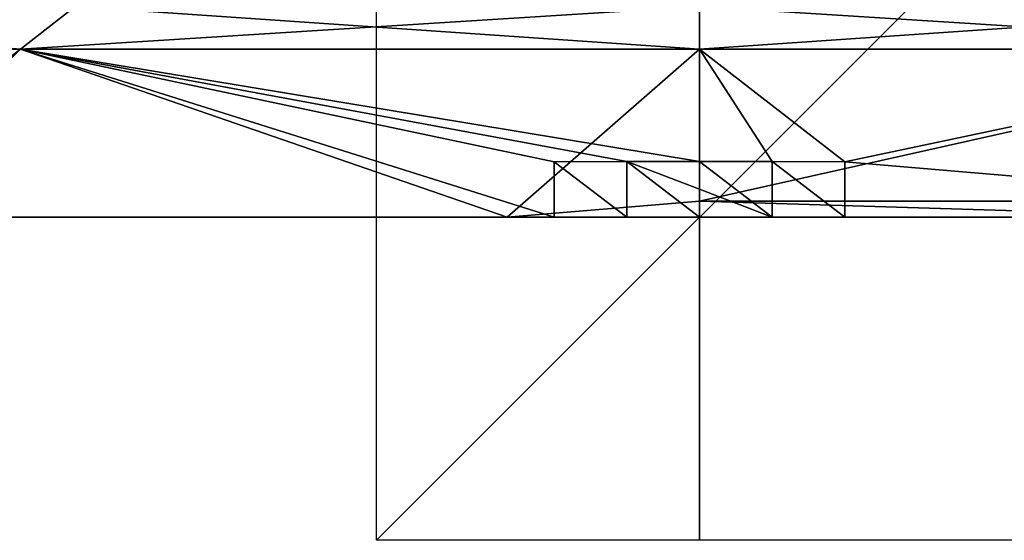
# Model space of a CAD drawing. Units: millimetres. Extents: x -81 to 82, y 17 to 106.
# Drawn here: x -21 to 9, y 17 to 33 of the extents above; entities that cross this region are included whole.
import ezdxf

# ---------------------------------------------------------------- set-up
doc = ezdxf.new("R2010")
doc.units = ezdxf.units.MM
doc.header["$LTSCALE"] = 127.314815
for name, color, linetype in [('3', 7, 'CONTINUOUS'), ('306', 7, 'CONTINUOUS'), ('307', 7, 'CONTINUOUS'), ('308', 7, 'CONTINUOUS'), ('311', 7, 'CONTINUOUS'), ('312', 7, 'CONTINUOUS'), ('313', 7, 'CONTINUOUS'), ('4', 7, 'CONTINUOUS'), ('5', 7, 'CONTINUOUS'), ('6', 7, 'CONTINUOUS')]:
    doc.layers.add(name, color=color, linetype=linetype)

msp = doc.modelspace()

# ---------------------------------------------------------------- linework, layer by layer
at = {"layer": '3', "color": 254, "linetype": 'Continuous', "true_color": 0xe6e6e6}
for points in [[(2.251, 28.723, 81.415), (4.5, 28.713, 81.323), (0, 32.201, 81.295), (2.251, 28.723, 81.415)], [(0, 32.201, 81.295), (4.5, 28.713, 81.323), (21.016, 32.201, 78.531), (0, 32.201, 81.295)], [(0, 28.727, 81.446), (2.251, 28.723, 81.415), (0, 32.201, 81.295), (0, 28.727, 81.446)], [(0, 32.201, -81.295), (21.016, 32.201, -78.531), (0, 27.5, -81.5), (0, 32.201, -81.295)], [(0, 27.5, -81.5), (21.016, 32.201, -78.531), (21.093, 27.5, -78.723), (0, 27.5, -81.5)], [(4.5, 28.713, 81.323), (24.688, 27, 77.693), (21.016, 32.201, 78.531), (4.5, 28.713, 81.323)], [(4.5, 27, 81.398), (24.688, 27, 77.693), (4.5, 28.713, 81.323), (4.5, 27, 81.398)]]:
    msp.add_3dface(points, dxfattribs=at)
at = {"layer": '306', "linetype": 'Continuous'}
for points in [[(-2.251, 28.723, 81.415), (-4.5, 28.713, 81.323), (-2.252, 27, 81.491), (-2.251, 28.723, 81.415)], [(-4.5, 28.713, 81.323), (-4.5, 27, 81.398), (-2.252, 27, 81.491), (-4.5, 28.713, 81.323)], [(0, 27, 81.522), (-2.251, 28.723, 81.415), (-2.252, 27, 81.491), (0, 27, 81.522)], [(0, 28.727, 81.446), (-2.251, 28.723, 81.415), (0, 27.864, 81.484), (0, 28.727, 81.446)], [(0, 27.864, 81.484), (-2.251, 28.723, 81.415), (0, 27, 81.522), (0, 27.864, 81.484)]]:
    msp.add_3dface(points, dxfattribs=at)
at = {"layer": '307', "linetype": 'Continuous'}
for points in [[(2.251, 28.723, 81.415), (0, 28.727, 81.446), (2.252, 27, 81.491), (2.251, 28.723, 81.415)], [(0, 28.727, 81.446), (0, 27.864, 81.484), (2.252, 27, 81.491), (0, 28.727, 81.446)], [(4.5, 27, 81.398), (4.5, 28.713, 81.323), (2.251, 28.723, 81.415), (4.5, 27, 81.398)], [(4.5, 27, 81.398), (2.251, 28.723, 81.415), (2.252, 27, 81.491), (4.5, 27, 81.398)], [(0, 27.864, 81.484), (0, 27, 81.522), (2.252, 27, 81.491), (0, 27.864, 81.484)]]:
    msp.add_3dface(points, dxfattribs=at)
at = {"layer": '308', "linetype": 'Continuous'}
for points in [[(-26.339, 27, 77.15), (-27.723, 27, -76.662), (-5.949, 27, -81.304), (-26.339, 27, 77.15)], [(-4.5, 27, 81.398), (-26.339, 27, 77.15), (-5.949, 27, -81.304), (-4.5, 27, 81.398)], [(-4.5, 27, 81.398), (-5.949, 27, -81.304), (16.269, 27, -79.882), (-4.5, 27, 81.398)], [(-4.5, 27, 81.398), (16.269, 27, -79.882), (-2.252, 27, 81.491), (-4.5, 27, 81.398)], [(16.269, 27, -79.882), (0, 27, 81.522), (-2.252, 27, 81.491), (16.269, 27, -79.882)], [(0, 27, 81.522), (16.269, 27, -79.882), (2.252, 27, 81.491), (0, 27, 81.522)], [(16.269, 27, -79.882), (4.5, 27, 81.398), (2.252, 27, 81.491), (16.269, 27, -79.882)], [(24.688, 27, 77.693), (4.5, 27, 81.398), (16.269, 27, -79.882), (24.688, 27, 77.693)]]:
    msp.add_3dface(points, dxfattribs=at)
at = {"layer": '311', "linetype": 'Continuous'}
for points in [[(-10, 37), (10, 37), (-10, 17), (-10, 37)], [(10, 37), (10, 17), (-10, 17), (10, 37)]]:
    msp.add_3dface(points, dxfattribs=at)
at = {"layer": '312', "linetype": 'Continuous'}
for points in [[(10, 27, 10), (-10, 27, 10), (-10, 27, -10), (10, 27, 10)], [(10, 27, -10), (10, 27, 10), (-10, 27, -10), (10, 27, -10)]]:
    msp.add_3dface(points, dxfattribs=at)
at = {"layer": '313', "linetype": 'Continuous'}
for points in [[(0, 37, -10), (0, 37, 10), (0, 17, -10), (0, 37, -10)], [(0, 37, 10), (0, 17, 10), (0, 17, -10), (0, 37, 10)]]:
    msp.add_3dface(points, dxfattribs=at)
at = {"layer": '4', "color": 254, "linetype": 'Continuous', "true_color": 0xe6e6e6}
for points in [[(-21.016, 32.201, -78.531), (-27.723, 27, -76.662), (-40.635, 32.201, -70.411), (-21.016, 32.201, -78.531)], [(-40.633, 32.201, 70.411), (-26.339, 27, 77.15), (-21.016, 32.201, 78.531), (-40.633, 32.201, 70.411)], [(-5.949, 27, -81.304), (-27.723, 27, -76.662), (-21.016, 32.201, -78.531), (-5.949, 27, -81.304)], [(-26.339, 27, 77.15), (-4.5, 27, 81.398), (-21.016, 32.201, 78.531), (-26.339, 27, 77.15)], [(0, 28.727, 81.446), (0, 32.201, 81.295), (-21.016, 32.201, 78.531), (0, 28.727, 81.446)], [(0, 28.727, 81.446), (-21.016, 32.201, 78.531), (-2.251, 28.723, 81.415), (0, 28.727, 81.446)], [(0, 32.201, -81.295), (-5.949, 27, -81.304), (-21.016, 32.201, -78.531), (0, 32.201, -81.295)], [(-21.016, 32.201, 78.531), (-4.5, 27, 81.398), (-4.5, 28.713, 81.323), (-21.016, 32.201, 78.531)], [(-2.251, 28.723, 81.415), (-21.016, 32.201, 78.531), (-4.5, 28.713, 81.323), (-2.251, 28.723, 81.415)], [(0, 32.201, -81.295), (0, 27.5, -81.5), (-5.949, 27, -81.304), (0, 32.201, -81.295)], [(-5.949, 27, -81.304), (0, 27.5, -81.5), (16.269, 27, -79.882), (-5.949, 27, -81.304)], [(0, 27.5, -81.5), (21.093, 27.5, -78.723), (16.269, 27, -79.882), (0, 27.5, -81.5)]]:
    msp.add_3dface(points, dxfattribs=at)
at = {"layer": '5', "color": 254, "linetype": 'Continuous', "true_color": 0xe6e6e6}
for points in [[(0, 32.201, 81.295), (21.016, 32.201, 78.531), (0, 33.516, 80.723), (0, 32.201, 81.295)], [(21.016, 32.201, 78.531), (19.318, 33.516, 78.377), (0, 33.516, 80.723), (21.016, 32.201, 78.531)], [(21.016, 32.201, -78.531), (0, 32.201, -81.295), (19.318, 33.516, -78.377), (21.016, 32.201, -78.531)], [(0, 32.201, -81.295), (0, 33.516, -80.723), (19.318, 33.516, -78.377), (0, 32.201, -81.295)]]:
    msp.add_3dface(points, dxfattribs=at)
at = {"layer": '6', "color": 254, "linetype": 'Continuous', "true_color": 0xe6e6e6}
for points in [[(-21.016, 32.201, -78.531), (-40.635, 32.201, -70.411), (-37.514, 33.516, -71.476), (-21.016, 32.201, -78.531)], [(-40.633, 32.201, 70.411), (-21.016, 32.201, 78.531), (-37.514, 33.516, 71.476), (-40.633, 32.201, 70.411)], [(-21.016, 32.201, -78.531), (-37.514, 33.516, -71.476), (-19.318, 33.516, -78.377), (-21.016, 32.201, -78.531)], [(-21.016, 32.201, 78.531), (-19.318, 33.516, 78.377), (-37.514, 33.516, 71.476), (-21.016, 32.201, 78.531)], [(-21.016, 32.201, 78.531), (0, 32.201, 81.295), (-19.318, 33.516, 78.377), (-21.016, 32.201, 78.531)], [(0, 32.201, -81.295), (-21.016, 32.201, -78.531), (0, 33.516, -80.723), (0, 32.201, -81.295)], [(0, 33.516, -80.723), (-21.016, 32.201, -78.531), (-19.318, 33.516, -78.377), (0, 33.516, -80.723)], [(0, 32.201, 81.295), (0, 33.516, 80.723), (-19.318, 33.516, 78.377), (0, 32.201, 81.295)]]:
    msp.add_3dface(points, dxfattribs=at)

doc.saveas('drawing.dxf')
